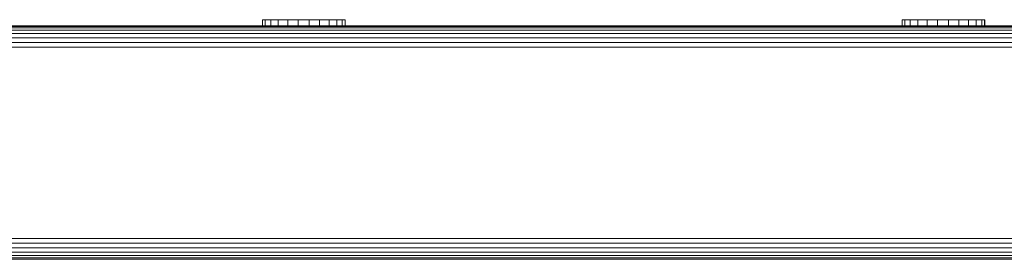
# Model space of a CAD drawing. Units: millimetres. Extents: x 377 to 578302, y -1972 to 596964.
# Drawn here: x 8025 to 8215, y 3773 to 3819 of the extents above; entities that cross this region are included whole.
import ezdxf

# ---------------------------------------------------------------- set-up
doc = ezdxf.new("R2010")
doc.units = ezdxf.units.MM
doc.layers.add('Контур', color=7, linetype='Continuous', lineweight=15)

msp = doc.modelspace()

# ---------------------------------------------------------------- linework, layer by layer
at = {"layer": 'Контур'}
for p, q in [((8071.866, 3818.624), (8072.391, 3818.624)), ((8071.866, 3818.624), (8071.866, 3817.421)), ((8072.391, 3818.624), (8073.422, 3818.624)), ((8072.391, 3818.624), (8072.391, 3817.421)), ((8073.422, 3818.624), (8074.891, 3818.624)), ((8073.422, 3818.624), (8073.422, 3817.421)), ((8074.891, 3818.624), (8076.696, 3818.624)), ((8074.891, 3818.624), (8074.891, 3817.421)), ((8078.715, 3818.624), (8076.696, 3818.624)), ((8076.696, 3818.624), (8076.696, 3817.421)), ((8078.715, 3818.624), (8080.81, 3818.624)), ((8078.715, 3818.624), (8078.715, 3817.421)), ((8080.81, 3818.624), (8082.839, 3818.624)), ((8080.81, 3818.624), (8080.81, 3817.421)), ((8082.839, 3818.624), (8084.662, 3818.624)), ((8082.839, 3818.624), (8082.839, 3817.421)), ((8084.662, 3818.624), (8086.157, 3818.624)), ((8084.662, 3818.624), (8084.662, 3817.421)), ((8086.157, 3818.624), (8087.22, 3818.624)), ((8086.157, 3818.624), (8086.157, 3817.421)), ((8087.22, 3818.624), (8087.78, 3818.624)), ((8087.22, 3818.624), (8087.22, 3817.421)), ((8087.78, 3818.624), (8087.798, 3818.624)), ((8087.78, 3818.624), (8087.78, 3817.421)), ((8087.798, 3818.624), (8087.798, 3817.421)), ((8195.041, 3818.624), (8195.566, 3818.624)), ((8195.041, 3818.624), (8195.041, 3817.421)), ((8195.566, 3818.624), (8196.597, 3818.624)), ((8195.566, 3818.624), (8195.566, 3817.421)), ((8196.597, 3818.624), (8198.066, 3818.624)), ((8196.597, 3818.624), (8196.597, 3817.421)), ((8198.066, 3818.624), (8199.871, 3818.624)), ((8198.066, 3818.624), (8198.066, 3817.421)), ((8201.89, 3818.624), (8199.871, 3818.624)), ((8199.871, 3818.624), (8199.871, 3817.421)), ((8201.89, 3818.624), (8203.985, 3818.624)), ((8201.89, 3818.624), (8201.89, 3817.421)), ((8203.985, 3818.624), (8206.014, 3818.624)), ((8203.985, 3818.624), (8203.985, 3817.421)), ((8206.014, 3818.624), (8207.837, 3818.624)), ((8206.014, 3818.624), (8206.014, 3817.421)), ((8207.837, 3818.624), (8209.332, 3818.624)), ((8207.837, 3818.624), (8207.837, 3817.421)), ((8209.332, 3818.624), (8210.395, 3818.624)), ((8209.332, 3818.624), (8209.332, 3817.421)), ((8210.395, 3818.624), (8210.955, 3818.624)), ((8210.395, 3818.624), (8210.395, 3817.421)), ((8210.955, 3818.624), (8210.973, 3818.624)), ((8210.955, 3818.624), (8210.955, 3817.421)), ((8210.973, 3818.624), (8210.973, 3817.421)), ((8311.961, 3817.421), (7490.671, 3817.421)), ((7490.671, 3817.338), (8312.063, 3817.338)), ((7490.671, 3817.07), (8312.389, 3817.07)), ((7490.671, 3816.606), (8313.099, 3816.606)), ((7490.671, 3815.957), (8314.336, 3815.957)), ((7490.671, 3815.157), (8316.251, 3815.157)), ((7490.671, 3814.262), (8396.352, 3814.262)), ((7490.671, 3813.331), (8396.557, 3813.331)), ((8396.557, 3776.512), (7490.671, 3776.512)), ((8396.352, 3775.581), (7490.671, 3775.581)), ((8395.997, 3774.685), (7490.671, 3774.685)), ((8395.499, 3773.886), (7490.671, 3773.886)), ((8394.887, 3773.236), (7490.671, 3773.236)), ((8394.201, 3772.773), (7490.671, 3772.773)), ((8393.488, 3772.505), (7490.671, 3772.505))]:
    msp.add_line(p, q, dxfattribs=at)

doc.saveas('drawing.dxf')
